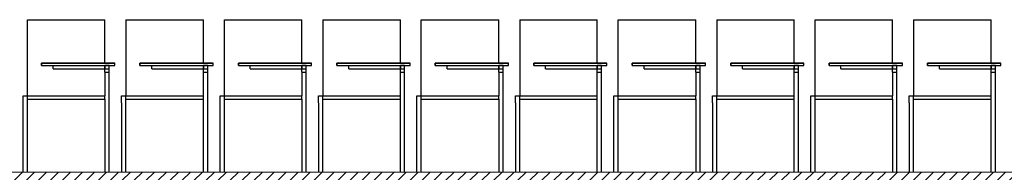
# Model space of a CAD drawing. Units: inches. Extents: x 2399 to 109535, y -2417 to 29940.
# Drawn here: x 54876 to 54882, y 4562 to 4562 of the extents above; entities that cross this region are included whole.
import ezdxf

# ---------------------------------------------------------------- set-up
doc = ezdxf.new("R2010")
doc.units = ezdxf.units.IN
doc.header["$MEASUREMENT"] = 0
doc.layers.add('CONTRAPISOS', color=7, linetype='Continuous')
doc.layers.add('EQUIPAMIENTO MOVIL', color=30, linetype='Continuous')
doc.layers.add('VISTA 1', color=5, linetype='Continuous', lineweight=13)

# ---------------------------------------------------------------- blocks, each defined once
blk = doc.blocks.new('silla')
at = {"layer": 'EQUIPAMIENTO MOVIL', "color": 30, "linetype": 'Continuous'}
for p, q in [((0.0254, 0.45), (0.0254, 0.9)), ((0.0254, 0.9), (0.4826, 0.9)), ((0.4826, 0.6429), (0.4826, 0.9)), ((0.6062, 0.9), (0.6062, 0.45)), ((0.6062, 0.9), (1.0634, 0.9)), ((1.0634, 0.6429), (1.0634, 0.9)), ((0.1082, 0.6429), (0.54, 0.6429)), ((0.1082, 0.6302), (0.1082, 0.6429)), ((0.54, 0.6429), (0.1082, 0.6429)), ((0.1082, 0.6429), (0.1082, 0.6302)), ((0.54, 0.6302), (0.54, 0.6429)), ((0.54, 0.6302), (0.54, 0.6429)), ((0.689, 0.6429), (1.1208, 0.6429)), ((0.689, 0.6302), (0.689, 0.6429)), ((1.1208, 0.6429), (0.689, 0.6429)), ((0.689, 0.6429), (0.689, 0.6302)), ((1.1208, 0.6302), (1.1208, 0.6429)), ((1.1208, 0.6302), (1.1208, 0.6429)), ((0.1082, 0.6302), (0.54, 0.6302)), ((0.1082, 0.6302), (0.54, 0.6302)), ((0.1778, 0.6109), (0.1778, 0.63)), ((0.1778, 0.63), (0.4826, 0.63)), ((0.1778, 0.6109), (0.4826, 0.6109)), ((0.4826, 0.63), (0.4826, 0.6302)), ((0.4826, 0.6095), (0.4826, 0.63)), ((0.4826, 0.63), (0.508, 0.63)), ((0.4826, 0.63), (0.4826, 0.6095)), ((0.508, 0.63), (0.4826, 0.63)), ((0.4826, 0.59), (0.4826, 0.6095)), ((0.4826, 0.6095), (0.508, 0.6095)), ((0.4826, 0.6095), (0.508, 0.6095)), ((0.4826, 0.59), (0.4826, 0.45)), ((0.4826, 0.59), (0.508, 0.59)), ((0.508, 0.6095), (0.508, 0.63)), ((0.508, 0.6095), (0.508, 0.63)), ((0.508, 0.59), (0.508, 0.6095)), ((0.508, 0), (0.508, 0.59)), ((0.689, 0.6302), (1.1208, 0.6302)), ((0.689, 0.6302), (1.1208, 0.6302)), ((0.7586, 0.6109), (0.7586, 0.63)), ((0.7586, 0.63), (1.0634, 0.63)), ((0.7586, 0.6109), (1.0634, 0.6109)), ((1.0634, 0.63), (1.0634, 0.6302)), ((1.0634, 0.6095), (1.0634, 0.63)), ((1.0634, 0.63), (1.0888, 0.63)), ((1.0634, 0.63), (1.0634, 0.6095)), ((1.0888, 0.63), (1.0634, 0.63)), ((1.0634, 0.59), (1.0634, 0.6095)), ((1.0634, 0.6095), (1.0888, 0.6095)), ((1.0634, 0.6095), (1.0888, 0.6095)), ((1.0634, 0.45), (1.0634, 0.59)), ((1.0634, 0.59), (1.0888, 0.59)), ((1.0888, 0.6095), (1.0888, 0.63)), ((1.0888, 0.6095), (1.0888, 0.63)), ((1.0888, 0.59), (1.0888, 0.6095)), ((1.0888, 0), (1.0888, 0.59)), ((0, 0), (0, 0.45)), ((0, 0.45), (0.0254, 0.45)), ((0.0254, 0.43), (0.0254, 0.45)), ((0.0254, 0.45), (0.4826, 0.45)), ((0.0254, 0.43), (0.4826, 0.43)), ((0.0254, 0), (0.0254, 0.43)), ((0.4826, 0.43), (0.4826, 0.45)), ((0.4826, 0.43), (0.4826, 0)), ((0.5808, 0.41), (0.5808, 0.45)), ((0.5808, 0.45), (0.6062, 0.45)), ((0.5808, 0.41), (0.5808, 0)), ((0.6062, 0.43), (0.6062, 0.45)), ((0.6062, 0.45), (1.0634, 0.45)), ((0.6062, 0.43), (1.0634, 0.43)), ((0.6062, 0), (0.6062, 0.43)), ((1.0634, 0.43), (1.0634, 0.45)), ((1.0634, 0), (1.0634, 0.43))]:
    blk.add_line(p, q, dxfattribs=at)

msp = doc.modelspace()

# ---------------------------------------------------------------- hatches: boundary and pattern name
at = {"layer": 'CONTRAPISOS', "ltscale": 1.5}
h = msp.add_hatch(dxfattribs=at)
h.set_pattern_fill('_USER', color=1, scale=0.05, angle=45, style=0, pattern_type=0)
h.set_pattern_definition([(45, (0, 0), (-0.03535533906, 0.03535533906), [])])
h.paths.add_polyline_path([(54890.9294, 4561.5131), (54872.2294, 4561.5131), (54872.2294, 4561.4631), (54872.4794, 4561.4631), (54890.9294, 4561.4631)])

# ---------------------------------------------------------------- linework, layer by layer
at = {"layer": 'VISTA 1'}
msp.add_line((54872.2294, 4561.5131), (54890.9294, 4561.5131), dxfattribs=at)

# ---------------------------------------------------------------- block references
at = {"layer": 'EQUIPAMIENTO MOVIL'}
for p in [(54876.2651, 4561.5131), (54877.4267, 4561.5131), (54878.5883, 4561.5131), (54879.75, 4561.5131), (54880.9116, 4561.5131)]:
    msp.add_blockref('silla', p, dxfattribs=at)

doc.saveas('drawing.dxf')
